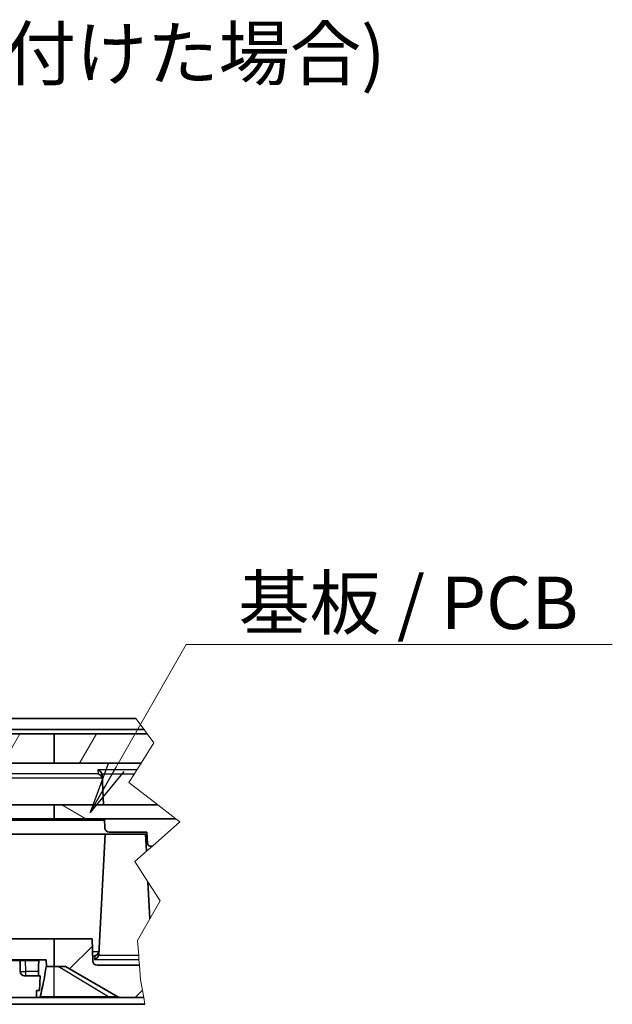
# Model space of a CAD drawing. Units: millimetres. Extents: x 0 to 2180, y 0 to 422.
# Drawn here: x 241 to 283, y 90 to 160 of the extents above; entities that cross this region are included whole.
import ezdxf

# ---------------------------------------------------------------- set-up
doc = ezdxf.new("R2010")
doc.units = ezdxf.units.MM
doc.header["$LTSCALE"] = 1.5
for name, color, linetype, lineweight in [('Break Line (JIS)', 7, 'Continuous', 18), ('Hatch (ISO)', 1, 'Continuous', 18), ('Symbol (ISO)', 7, 'Continuous', 18), ('Visible (ISO)', 7, 'Continuous', 35), ('Visible Narrow (ISO)', 7, 'Continuous', 25)]:
    doc.layers.add(name, color=color, linetype=linetype, lineweight=lineweight)
doc.styles.add('Note Text (TK)', font='MS PGothic.ttf')
doc.dimstyles.new('Default - Method 1b (TK)$7', dxfattribs={"dimscale": 1.5, "dimtxt": 2.5, "dimasz": 2.5, "dimexe": 1, "dimexo": 1.5, "dimgap": 1, "dimtad": 1, "dimrnd": 1e-08, "dimdsep": 46, "dimtxsty": 'Note Text (TK)', "dimblk": 'OPEN', "dimcen": 0.09, "dimdle": 5, "dimclrd": 100, "dimclre": 100, "dimclrt": 7, "dimadec": 1, "dimazin": 1, "dimtfac": 1, "dimtmove": 0, "dimatfit": 3, "dimldrblk": 'OPEN', "dimfxl": 1, "dimtolj": 1, "dimlwd": -1, "dimlwe": -1, "dimarcsym": 0})
pattern_1 = [(45, (-21.75, -12), (-3.367596, 3.367596), [])]
pattern_2 = [(60, (-21.75, -12), (-4.124445, 2.38125), [])]
pattern_3 = [(150.0002, (-21.75, -12), (-2.38123, -4.12446), [])]

# ---------------------------------------------------------------- blocks, each defined once
blk = doc.blocks.new('_Open')
at = {"color": 0, "linetype": 'ByBlock', "lineweight": -2}
for p, q in [((-1, 0.167), (0, 0)), ((-1, -0.167), (0, 0)), ((0, 0), (-1, 0))]:
    blk.add_line(p, q, dxfattribs=at)

msp = doc.modelspace()

# ---------------------------------------------------------------- hatches: boundary and pattern name
at = {"layer": 'Hatch (ISO)'}
h = msp.add_hatch(dxfattribs=at)
h.set_pattern_fill('ANSI31', color=256, scale=38.1, angle=14.999978, style=0)
h.set_pattern_definition(pattern_2)
h.paths.add_polyline_path([(243.1955, 109.2847), (243.1955, 107.1847), (235.6763, 107.1847), (235.6763, 109.2847)])
h = msp.add_hatch(dxfattribs=at)
h.set_pattern_fill('ANSI31', color=256, scale=38.1, angle=14.999978, style=0)
h.set_pattern_definition(pattern_2)
h.paths.add_polyline_path([(250.3495, 108.6264), (249.8715, 109.2847), (243.1955, 109.2847), (243.1955, 107.1847), (249.4454, 107.1847)])
h = msp.add_hatch(dxfattribs=at)
h.set_pattern_fill('ANSI31', color=256, scale=38.1, angle=105.000246, style=0)
h.set_pattern_definition(pattern_3)
h.paths.add_polyline_path([(243.1955, 104.1847), (243.1955, 103.1847), (235.6763, 103.1847), (235.6763, 104.1847)])
h = msp.add_hatch(dxfattribs=at)
h.set_pattern_fill('ANSI31', color=256, scale=38.1, angle=105.000246, style=0)
h.set_pattern_definition(pattern_3)
h.paths.add_polyline_path([(251.9298, 103.1847), (250.6445, 104.1847), (243.1955, 104.1847), (243.1955, 103.1847)])
h = msp.add_hatch(dxfattribs=at)
h.set_pattern_fill('ANSI31', color=256, scale=38.1, style=0)
h.set_pattern_definition(pattern_1)
edge = h.paths.add_edge_path()
edge.add_line((243.1955, 94.5847), (243.1955, 92.5847))
edge.add_line((243.1955, 92.5847), (242.6529, 92.5847))
edge.add_line((242.6529, 92.5847), (242.6353, 93.0847))
edge.add_line((242.6353, 93.0847), (235.6763, 93.0847))
edge.add_line((235.6763, 93.0847), (235.6763, 96.5847))
edge.add_line((235.6763, 96.5847), (236.2335, 96.5847))
edge.add_line((236.2335, 96.5847), (236.2936, 94.8742))
edge.add_spline(control_points=[(236.2936, 94.8742), (236.2948, 94.8397), (236.3034, 94.801), (236.3306, 94.7357), (236.3554, 94.6988), (236.4081, 94.6464), (236.4452, 94.6217), (236.514, 94.5934), (236.5578, 94.5847), (236.595, 94.5847)], knot_values=[0.0445496, 0.0445496, 0.0445496, 0.0445496, 0.0546215, 0.0546215, 0.0657561, 0.0657561, 0.0768974, 0.0768974, 0.0880695, 0.0880695, 0.0880695, 0.0880695], degree=3, periodic=0)
edge.add_line((236.595, 94.5847), (243.1955, 94.5847))
h = msp.add_hatch(dxfattribs=at)
h.set_pattern_fill('ANSI31', color=256, scale=38.1, style=0)
h.set_pattern_definition(pattern_1)
edge = h.paths.add_edge_path()
edge.add_line((249.6317, 90.3847), (249.4073, 91.6411))
edge.add_line((249.4073, 91.6411), (249.3254, 92.6847))
edge.add_line((249.3254, 92.6847), (246.285, 92.6847))
edge.add_ellipse((246.285, 92.9847), major_axis=(-0.3, 0), ratio=1, start_angle=2, end_angle=90, ccw=False)
edge.add_line((245.9851, 92.9742), (245.9289, 94.5847))
edge.add_line((245.9289, 94.5847), (243.1955, 94.5847))
edge.add_line((243.1955, 94.5847), (243.1955, 92.5847))
edge.add_line((243.1955, 92.5847), (244.0289, 92.5847))
edge.add_line((244.0289, 92.5847), (247.7698, 90.4249))
edge.add_ellipse((247.9198, 90.6847), major_axis=(0.2598, -0.15), ratio=1, start_angle=270, end_angle=300)
edge.add_line((247.9198, 90.3847), (249.6317, 90.3847))
h = msp.add_hatch(dxfattribs=at)
h.set_pattern_fill('ANSI31', color=256, scale=38.1, angle=75.000175, style=0)
h.set_pattern_definition([(120.0002, (-21.75, -12), (-4.12444, -2.38126), [])])
edge = h.paths.add_edge_path()
edge.add_line((235.6763, 93.0347), (235.6763, 90.3847))
edge.add_line((235.6763, 90.3847), (241.928, 90.3847))
edge.add_line((241.928, 90.3847), (241.9324, 90.8847))
edge.add_line((241.9324, 90.8847), (242.1583, 90.8847))
edge.add_line((242.1583, 90.8847), (242.1951, 91.9347))
edge.add_line((242.1951, 91.9347), (241.0646, 91.9347))
edge.add_ellipse((241.0646, 92.2347), major_axis=(-0.3, 0), ratio=1, start_angle=0.5, end_angle=90, ccw=False)
edge.add_line((240.7647, 92.2321), (240.7577, 93.0347))
edge.add_line((240.7577, 93.0347), (235.6763, 93.0347))

# ---------------------------------------------------------------- linework, layer by layer
at = {"layer": 'Break Line (JIS)'}
for p, q in [((249.0727, 110.3847), (249.6536, 109.5847)), ((249.6536, 109.5847), (249.8715, 109.2847)), ((250.3495, 108.6264), (249.8715, 109.2847)), ((249.4454, 107.1847), (250.3495, 108.6264)), ((249.1387, 106.6957), (248.9664, 106.4209)), ((249.4454, 107.1847), (249.1387, 106.6957)), ((248.9664, 106.4209), (248.5742, 105.7956)), ((248.5742, 105.7956), (250.6445, 104.1847)), ((251.9298, 103.1847), (250.6445, 104.1847)), ((251.9298, 103.1847), (252.2126, 102.9647)), ((252.2126, 102.9647), (250.2531, 101.2347)), ((250.2531, 101.2347), (249.8221, 100.8543)), ((249.8221, 100.8543), (249.006, 100.1338)), ((249.006, 100.1338), (249.9362, 98.6773)), ((249.9362, 98.6773), (250.814, 97.3029)), ((250.814, 97.3029), (250.0755, 96.0195)), ((250.0755, 96.0195), (249.1852, 94.472)), ((249.1852, 94.472), (249.2707, 93.3816)), ((249.2707, 93.3816), (249.2923, 93.1067)), ((249.2923, 93.1067), (249.3254, 92.6847)), ((249.4073, 91.6411), (249.3254, 92.6847)), ((249.6317, 90.3847), (249.4073, 91.6411)), ((249.6317, 90.3847), (249.721, 89.8847))]:
    msp.add_line(p, q, dxfattribs=at)
at = {"layer": 'Visible (ISO)'}
for p, q in [((199.0762, 110.3847), (249.0727, 110.3847)), ((249.6536, 109.5847), (199.0311, 109.5847)), ((243.1955, 109.2847), (235.6763, 109.2847)), ((249.8715, 109.2847), (243.1955, 109.2847)), ((243.1955, 109.2847), (243.1955, 107.1847)), ((235.6763, 107.1847), (243.1955, 107.1847)), ((243.1955, 107.1847), (249.4454, 107.1847)), ((246.7555, 104.1847), (246.6424, 106.3428)), ((243.1955, 104.1847), (235.6763, 104.1847)), ((250.6445, 104.1847), (243.1955, 104.1847)), ((243.1955, 104.1847), (243.1955, 103.1847)), ((235.6763, 103.1847), (243.1955, 103.1847)), ((246.8131, 103.0847), (239.7542, 103.0847)), ((243.1955, 103.1847), (251.9298, 103.1847)), ((246.8428, 102.519), (246.8079, 103.1847)), ((232.2027, 102.0847), (246.8577, 102.0847)), ((246.8577, 102.0847), (246.4056, 93.4597)), ((246.8577, 102.0847), (249.7577, 102.0847)), ((249.8577, 102.2347), (247.1423, 102.2347)), ((249.7577, 102.0847), (249.8655, 102.0847)), ((249.7577, 102.0847), (249.8221, 100.8543)), ((249.8577, 102.2347), (249.9001, 101.4242)), ((250.2531, 101.2347), (250.0999, 101.2347)), ((249.9362, 98.6773), (250.0755, 96.0195)), ((243.1955, 94.5847), (236.595, 94.5847)), ((245.9289, 94.5847), (243.1955, 94.5847)), ((243.1955, 94.5847), (243.1955, 92.5847)), ((245.9851, 92.9742), (245.9289, 94.5847)), ((235.6763, 93.0847), (242.6353, 93.0847)), ((240.7577, 93.0347), (235.6763, 93.0347)), ((240.7647, 92.2321), (240.7577, 93.0347)), ((241.1576, 93.0347), (240.7577, 93.0347)), ((241.1576, 93.0347), (242.1025, 93.0347)), ((242.6301, 92.5847), (242.6529, 92.5847)), ((242.6353, 93.0847), (242.6529, 92.5847)), ((242.6529, 92.5847), (243.1955, 92.5847)), ((243.1955, 92.5847), (244.0289, 92.5847)), ((244.0289, 92.5847), (247.7698, 90.4249)), ((249.3254, 92.6847), (246.285, 92.6847)), ((242.1951, 91.9347), (241.0646, 91.9347)), ((242.1583, 90.8847), (242.1951, 91.9347)), ((235.6763, 90.3847), (241.928, 90.3847)), ((241.928, 90.3847), (241.9324, 90.8847)), ((241.928, 90.3847), (242.168, 90.3847)), ((241.9324, 90.8847), (242.1583, 90.8847)), ((242.168, 90.3847), (243.1921, 90.3847)), ((243.1921, 90.3847), (247.2483, 90.3847)), ((247.2483, 90.3847), (247.9198, 90.3847)), ((247.9198, 90.3847), (249.6317, 90.3847)), ((199.079, 89.8847), (249.721, 89.8847))]:
    msp.add_line(p, q, dxfattribs=at)
for centre, radius, start in [((247.1423, 102.5347), 0.3, 183), ((250.0999, 101.4347), 0.2, 183), ((246.285, 92.9847), 0.3, 182), ((241.0646, 92.2347), 0.3, 180.5), ((247.9198, 90.6847), 0.3, 240)]:
    msp.add_arc(centre, radius, start, 270, dxfattribs=at)
for centre, major_axis, ratio, start_param, end_param in [((246.3387, 106.4052), (-0.2449, 0.2324), 0.7750178, 4.0799086, 5.3465222), ((246.3537, 106.1191), (-0.2449, 0.2324), 0.7750178, 4.0799086, 5.3465222), ((246.3428, 106.3268), (-0.0141, 0.3137), 0.9553148, 4.7202212, 4.9736969), ((246.3578, 106.0408), (-0.0141, 0.3137), 0.9553148, 4.7202212, 4.9736969), ((246.1019, 93.3973), (-0.2449, -0.2324), 0.7750178, 0.9366631, 2.2032767), ((246.1156, 93.6581), (0.2449, 0.2324), 0.7750178, 4.0782557, 5.3448693), ((246.1061, 93.4756), (-0.0141, -0.3137), 0.9553148, 1.3094884, 1.5629641), ((246.1197, 93.7364), (-0.0141, -0.3137), 0.9553148, 1.3094884, 1.5629641), ((195.9289, 94.6375), (-46.8363, 0), 0.5774676, 2.985202, 3.0656212)]:
    msp.add_ellipse(centre, major_axis=major_axis, ratio=ratio, start_param=start_param, end_param=end_param, dxfattribs=at)
msp.add_rational_spline([(242.0751, 92.2321), (242.0888, 92.6333), (242.1025, 93.0347)], [1.1999169801, 1.1998450895, 1.19977309953], degree=2, dxfattribs=at)
for points, knots in [([(242.0994, 91.9347), (242.0952, 91.9347), (242.0909, 91.9421), (242.0835, 91.9723), (242.0804, 91.9953), (242.076, 92.0485), (242.0744, 92.0821), (242.0733, 92.1553), (242.0738, 92.1949), (242.0751, 92.2321)], [0.045511805, 0.045511805, 0.045511805, 0.045511805, 0.056758145, 0.056758145, 0.068122208, 0.068122208, 0.079411123, 0.079411123, 0.090562096, 0.090562096, 0.090562096, 0.090562096]), ([(242.168, 90.3847), (242.1747, 90.3847), (242.1816, 90.3919), (242.1897, 90.4119), (242.1917, 90.418), (242.1936, 90.4249)], [0.137034235, 0.137034235, 0.137034235, 0.137034235, 0.148271221, 0.148271221, 0.152220366, 0.152220366, 0.152220366, 0.152220366])]:
    msp.add_open_spline(points, degree=3, knots=knots, dxfattribs=at)
at = {"layer": 'Visible Narrow (ISO)'}
for p, q in [((249.1387, 106.6957), (246.3387, 106.6957)), ((246.3387, 106.6957), (246.3537, 106.4096)), ((239.8747, 106.1348), (246.6437, 106.1348)), ((246.3537, 106.4096), (239.8771, 106.4096)), ((246.6287, 106.4209), (248.9664, 106.4209)), ((246.4056, 93.6424), (245.9618, 93.6424)), ((245.9714, 93.3675), (246.1156, 93.3675)), ((246.1156, 93.3675), (246.1019, 93.1067)), ((249.2707, 93.3816), (246.3919, 93.3816)), ((241.1646, 92.2321), (241.1576, 93.0347)), ((243.1921, 92.5847), (243.1921, 90.4249)), ((247.1031, 90.4249), (243.4825, 92.5847)), ((246.1019, 93.1067), (249.2923, 93.1067)), ((241.1646, 91.9347), (241.1646, 92.2321)), ((242.0751, 92.2321), (241.1646, 92.2321)), ((243.1921, 90.4249), (242.1936, 90.4249)), ((247.1031, 90.4249), (243.1921, 90.4249)), ((243.1921, 90.3847), (243.1921, 90.4249)), ((247.7698, 90.4249), (247.1031, 90.4249))]:
    msp.add_line(p, q, dxfattribs=at)
for centre, major_axis, ratio, start_param, end_param in [((241.1646, 92.2347), (-0.4, -0.0026), 0.0065446, 0.0000143, 1.5707345), ((247.2483, 90.6847), (0, -0.3), 0.9678581, 5.7595865, 6.2831853)]:
    msp.add_ellipse(centre, major_axis=major_axis, ratio=ratio, start_param=start_param, end_param=end_param, dxfattribs=at)

# ---------------------------------------------------------------- texts
at = {"layer": 'Symbol (ISO)', "color": 7, "insert": (160.0685, 155.0193), "char_height": 3.75, "attachment_point": 7, "style": 'Note Text (TK)'}
msp.add_mtext('CR2477 x 1 (基板を上カバーに取り付けた場合)', dxfattribs=at)
at = {"layer": 'Symbol (ISO)', "color": 7, "insert": (256.4285, 120.5482), "char_height": 3.75, "width": 28.223684, "attachment_point": 1, "line_spacing_factor": 1.5, "style": 'Note Text (TK)'}
msp.add_mtext('\\fＭＳ Ｐゴシック|b0|i0;基板 / PCB', dxfattribs=at)

# ---------------------------------------------------------------- leaders
at = {"layer": 'Symbol (ISO)', "color": 100, "annotation_type": 0, "has_hookline": 1, "hookline_direction": 0, "text_width": 26.8253}
msp.add_leader([(245.7994, 103.6332), (252.6785, 115.6927), (256.4285, 115.6927)], dimstyle='Default - Method 1b (TK)$7', override={"dimgap": 0, "dimtad": 1}, dxfattribs=at)

doc.saveas('drawing.dxf')
